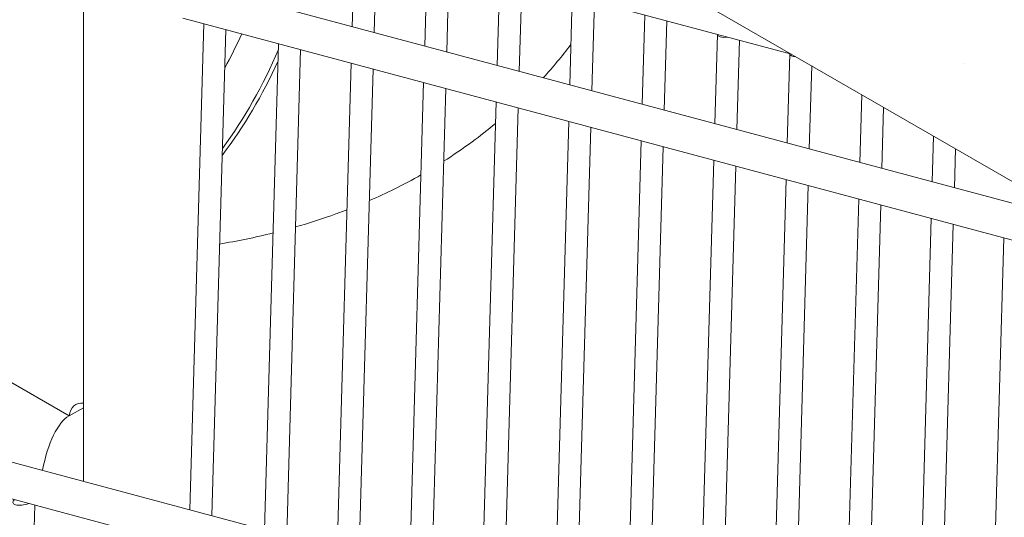
# Model space of a CAD drawing. Units: millimetres. Extents: x 7293 to 32050, y -1546 to 11164.
# Drawn here: x 8969 to 9900, y 8651 to 9122 of the extents above; entities that cross this region are included whole.
import ezdxf

# ---------------------------------------------------------------- set-up
doc = ezdxf.new("R2010")
doc.units = ezdxf.units.MM

# ---------------------------------------------------------------- blocks, each defined once
blk = doc.blocks.new('A$C3D982871')
at = {"color": 0, "linetype": 'Continuous', "lineweight": 0, "extrusion": (-5.55112e-17, 0.816497, 0.57735)}
for p, q in [((-12188.27, -1150.92), (-12188.27, -550.08)), ((-11518.5, -746.69), (-12082.57, -595.55)), ((-11931.69, -635.98), (-11934.11, -720.43)), ((-11910.84, -641.56), (-11913.27, -726.02)), ((-11863.07, -654.36), (-11865.5, -738.82)), ((-11842.22, -659.95), (-11844.65, -744.4)), ((-10930.21, -1086.34), (-11671.45, -658.39)), ((-11243.43, -905.5), (-12085.71, -679.81)), ((-11794.46, -672.75), (-11796.88, -757.2)), ((-11773.61, -678.33), (-11776.04, -762.79)), ((-11725.84, -691.13), (-11728.27, -775.59)), ((-11704.99, -696.72), (-11707.42, -781.17)), ((-12202.04, -1089.01), (-12859.65, -709.34)), ((-11130.67, -970.6), (-12094.44, -712.36)), ((-11657.23, -709.52), (-11659.65, -793.97)), ((-11636.38, -715.1), (-11638.81, -799.56)), ((-12074.5, -717.7), (-12087.72, -1177.86)), ((-12053.66, -723.29), (-12066.88, -1183.45)), ((-11588.61, -727.9), (-11591.04, -812.36)), ((-11567.76, -733.49), (-11570.19, -817.94)), ((-12003.72, -736.67), (-12016.94, -1196.83)), ((-11982.87, -742.25), (-11996.09, -1202.42)), ((-11520, -746.29), (-11522.42, -830.74)), ((-11935.11, -755.05), (-11948.33, -1215.21)), ((-11914.26, -760.64), (-11927.48, -1220.8)), ((-11499.32, -757.76), (-11501.58, -836.33)), ((-11354.87, -755.64), (-11354.87, -755.64)), ((-11866.49, -773.44), (-11879.71, -1233.6)), ((-11845.65, -779.03), (-11858.86, -1239.19)), ((-11797.88, -791.82), (-11811.1, -1251.99)), ((-11451.97, -785.1), (-11453.81, -849.13)), ((-11777.03, -797.41), (-11790.25, -1257.57)), ((-11431.3, -797.03), (-11432.96, -854.71)), ((-11729.26, -810.21), (-11742.48, -1270.37)), ((-11708.42, -815.8), (-11721.63, -1275.96)), ((-11660.65, -828.59), (-11673.87, -1288.76)), ((-11383.95, -824.37), (-11385.19, -867.51)), ((-11639.8, -834.18), (-11651.16, -1229.63)), ((-11363.29, -836.3), (-11364.35, -873.1)), ((-11592.03, -846.98), (-11602.25, -1202.57)), ((-11571.19, -852.57), (-11581.2, -1201.16)), ((-11523.42, -865.37), (-11533.42, -1213.41)), ((-11502.57, -870.95), (-11513.1, -1237.55)), ((-11454.8, -883.75), (-11465.17, -1244.6)), ((-11433.96, -889.34), (-11444.58, -1259.15)), ((-11386.19, -902.14), (-11401.81, -1445.95)), ((-11365.34, -907.72), (-11380.84, -1447.16)), ((-11317.57, -920.52), (-11333.2, -1464.34)), ((-12807.7, -984.95), (-11648.41, -1295.58)), ((-12814.37, -1018.05), (-11634.93, -1334.08)), ((-12202.04, -1089.01), (-12201.87, -1089.1)), ((-12201.87, -1089.1), (-12188.27, -1081.25)), ((-12188.27, -1150.46), (-12188.81, -1150.78)), ((-12242.1, -1441.73), (-12234.4, -1173.45))]:
    blk.add_line(p, q, dxfattribs=at)
at = {"color": 0, "linetype": 'Continuous', "lineweight": 0, "extrusion": (1.17493e-16, -1.04941e-17, -1)}
blk.add_ellipse((-12304.54, -549.53), major_axis=(-34.47, -385.96), ratio=0.788675, start_param=-1.163723, end_param=-1.066379, dxfattribs=at)
at = {"color": 0, "linetype": 'Continuous', "lineweight": 0, "extrusion": (1.69256e-16, -1.35445e-16, -1)}
for centre, start_param in [((-11578.06, -726.06), -4.53481), ((-11509.44, -744.45), -4.140618)]:
    blk.add_ellipse(centre, major_axis=(10.52, 2.15), ratio=0.38721, start_param=start_param, end_param=-3.067906, dxfattribs=at)
at = {"color": 0, "linetype": 'Continuous', "lineweight": 0, "extrusion": (5.43105e-17, 2.18078e-16, -1)}
blk.add_ellipse((-12304.54, -549.53), major_axis=(-38.61, -432.34), ratio=0.788675, start_param=-1.180595, end_param=-0.918969, dxfattribs=at)
at = {"color": 0, "linetype": 'Continuous', "lineweight": 0, "extrusion": (7.20792e-17, 1.05026e-16, -1)}
blk.add_ellipse((-12300.25, -549.91), major_axis=(-38.61, -432.34), ratio=0.788675, start_param=-1.153462, end_param=-0.90033, dxfattribs=at)
at = {"color": 0, "linetype": 'Continuous', "lineweight": 0, "extrusion": (1.84859e-16, 2.34926e-16, -1)}
blk.add_ellipse((-12180.82, -1104.3), major_axis=(-15, 25.98), ratio=0.57735, start_param=-0.660748, end_param=0.42649, dxfattribs=at)
at = {"color": 0, "linetype": 'Continuous', "lineweight": 0, "extrusion": (-1.62757e-16, 2.40654e-16, -1)}
blk.add_ellipse((-12202.04, -1158.41), major_axis=(7.59, 71.24), ratio=0.382457, start_param=-1.358021, end_param=-0.271841, dxfattribs=at)
at = {"color": 0, "linetype": 'Continuous', "lineweight": 0}
blk.add_ellipse((-12244.77, -1168.99), major_axis=(-10.52, -2.15), ratio=0.38721, start_param=-0.640416, end_param=1.959947, dxfattribs=at)
for points in [[(-11727.17, -737.47), (-11735.57, -748.57), (-11744.32, -759.05), (-11753.28, -768.89)], [(-11869.01, -860.87), (-11885.74, -870.37), (-11902.04, -878.35), (-11917.84, -885.22)], [(-12008.87, -915.83), (-12026.23, -920.15), (-12043.05, -923.56), (-12059.49, -926.35)]]:
    blk.add_open_spline(points, degree=3, dxfattribs=at)
for points, knots in [([(-11798.46, -812.12), (-11805.84, -818.27), (-11813.22, -824.05), (-11829.66, -836.16), (-11838.69, -842.32), (-11847.63, -848.02)], [2.62607623, 2.62607623, 2.62607623, 2.62607623, 2.64295059, 2.64295059, 2.66373821, 2.66373821, 2.66373821, 2.66373821]), ([(-11939.1, -893.93), (-11942.61, -895.28), (-11946.09, -896.58), (-11962.6, -902.56), (-11975.3, -906.62), (-11987.7, -910.17)], [2.73812139, 2.73812139, 2.73812139, 2.73812139, 2.74718122, 2.74718122, 2.78134239, 2.78134239, 2.78134239, 2.78134239])]:
    blk.add_open_spline(points, degree=3, knots=knots, dxfattribs=at)

msp = doc.modelspace()

# ---------------------------------------------------------------- block references
msp.add_blockref('A$C3D982871', (21217.53, 9835.91))

doc.saveas('drawing.dxf')
